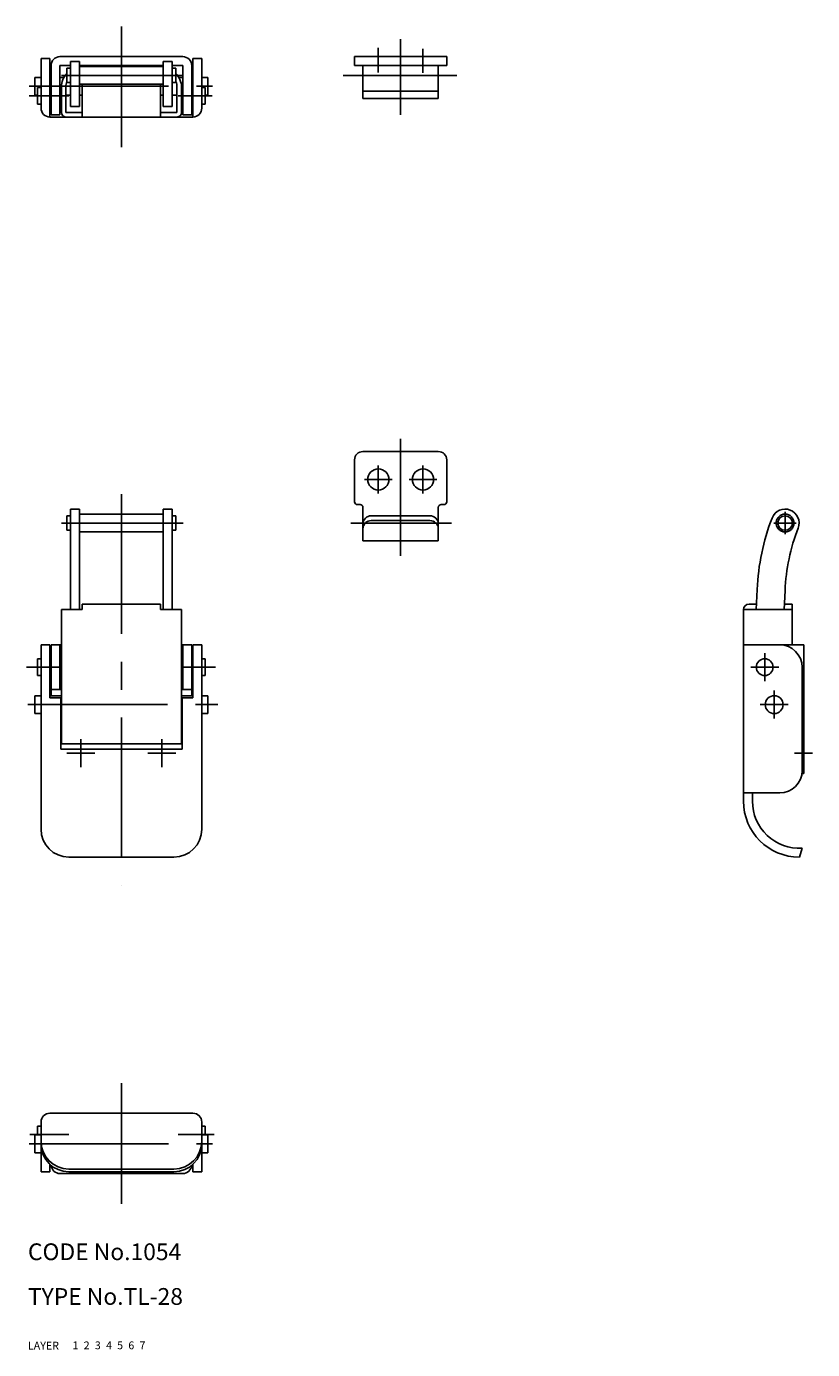
# Model space of a CAD drawing. Extents: x 10 to 326, y 10 to 247.
# Drawn here: x 10 to 150, y 10 to 247 of the extents above; entities that cross this region are included whole.
import ezdxf

# ---------------------------------------------------------------- set-up
doc = ezdxf.new("R2010")
doc.units = 0
doc.header["$LTSCALE"] = 20
doc.header["$MEASUREMENT"] = 0
for name, pattern in [('CENTER', [2, 1.25, -0.25, 0.25, -0.25]), ('DASHED', [0.75, 0.5, -0.25]), ('PHANTOM', [2.5, 1.25, -0.25, 0.25, -0.25, 0.25, -0.25])]:
    doc.linetypes.add(name, pattern=pattern)
for name, color, linetype in [('1', 7, 'CONTINUOUS'), ('2', 4, 'CONTINUOUS'), ('3', 2, 'DASHED'), ('4', 1, 'CENTER'), ('5', 6, 'PHANTOM'), ('6', 5, 'CONTINUOUS'), ('7', 3, 'CONTINUOUS')]:
    doc.layers.add(name, color=color, linetype=linetype)

msp = doc.modelspace()

# ---------------------------------------------------------------- linework, layer by layer
at = {"layer": '1', "linetype": 'Continuous'}
for p, q in [((12.337318, 232.218317), (12.337318, 241.118317)), ((12.337318, 241.118317), (13.937318, 241.118317)), ((13.937318, 230.618317), (13.937318, 241.118317)), ((14.137318, 231.018317), (14.137318, 239.818317)), ((15.737418, 241.418317), (37.737418, 241.418317)), ((15.737418, 239.818317), (17.637318, 239.818317)), ((15.737418, 231.018317), (15.737418, 239.818317)), ((16.987418, 239.368317), (17.637318, 239.368317)), ((16.987418, 236.768317), (16.987418, 239.368317)), ((17.637318, 232.483317), (17.637318, 240.568317)), ((17.637318, 240.568317), (19.237418, 240.568317)), ((19.237418, 232.483317), (19.237418, 240.568317)), ((19.237418, 239.818317), (34.237418, 239.818317)), ((19.237418, 239.668317), (34.237418, 239.668317)), ((34.237418, 232.483317), (34.237418, 240.568317)), ((34.237418, 240.568317), (35.837318, 240.568317)), ((35.837318, 232.483317), (35.837318, 240.568317)), ((35.837318, 239.818317), (37.737418, 239.818317)), ((35.837318, 239.368317), (36.487418, 239.368317)), ((36.487418, 236.768317), (36.487418, 239.368317)), ((37.737418, 231.018317), (37.737418, 239.818317)), ((39.337318, 231.018317), (39.337318, 239.818317)), ((39.537418, 241.118317), (41.137318, 241.118317)), ((39.537418, 230.618317), (39.537418, 241.118317)), ((41.137318, 232.218317), (41.137318, 241.118317)), ((68.487418, 241.418317), (84.986918, 241.418317)), ((68.487418, 239.818317), (68.487418, 241.418317)), ((68.487418, 239.818317), (84.986918, 239.818317)), ((69.987418, 233.918317), (69.987418, 239.818317)), ((83.486918, 233.918317), (83.486918, 239.818317)), ((84.986918, 239.818317), (84.986918, 241.418317)), ((11.237318, 237.718317), (12.337318, 237.718317)), ((11.237318, 234.518317), (11.237318, 237.718317)), ((13.937318, 237.718317), (14.137318, 237.718317)), ((15.737418, 237.718317), (16.458918, 237.718317)), ((37.015818, 237.718317), (37.737418, 237.718317)), ((39.337318, 237.718317), (39.537418, 237.718317)), ((41.137318, 237.718317), (42.237318, 237.718317)), ((42.237318, 234.518317), (42.237318, 237.718317)), ((11.237318, 234.518317), (11.737318, 234.518317)), ((11.737318, 235.918317), (12.337318, 235.918317)), ((11.737318, 232.918317), (11.737318, 235.918317)), ((13.937318, 234.518317), (14.137318, 234.518317)), ((15.737418, 234.518317), (15.987418, 234.518317)), ((15.987418, 231.418317), (15.987418, 236.018317)), ((16.787418, 231.418317), (16.787418, 236.018317)), ((16.787418, 234.518317), (17.637318, 234.518317)), ((16.987418, 236.768317), (17.637318, 236.768317)), ((19.237418, 236.468317), (34.237418, 236.468317)), ((19.237418, 234.518317), (19.737418, 234.518317)), ((19.737418, 230.618317), (19.737418, 236.468317)), ((33.737418, 230.618317), (33.737418, 236.468317)), ((33.737418, 234.518317), (34.237418, 234.518317)), ((35.837318, 236.768317), (36.487418, 236.768317)), ((35.837318, 234.518317), (36.687318, 234.518317)), ((36.687318, 231.418317), (36.687318, 236.018317)), ((37.487418, 231.418317), (37.487418, 236.018317)), ((37.487418, 234.518317), (37.737418, 234.518317)), ((39.337318, 234.518317), (39.537418, 234.518317)), ((41.137318, 235.918317), (41.737318, 235.918317)), ((41.737318, 232.918317), (41.737318, 235.918317)), ((41.737318, 234.518317), (42.237318, 234.518317)), ((69.987418, 235.271317), (83.486918, 235.271317)), ((11.737318, 232.918317), (12.337318, 232.918317)), ((13.937318, 232.218317), (14.137318, 232.218317)), ((15.737418, 232.218317), (15.987418, 232.218317)), ((17.637318, 232.483317), (19.237418, 232.483317)), ((34.237418, 232.483317), (35.837318, 232.483317)), ((37.487418, 232.218317), (37.737418, 232.218317)), ((39.337318, 232.218317), (39.537418, 232.218317)), ((41.137318, 232.918317), (41.737318, 232.918317)), ((69.987418, 233.918317), (83.486918, 233.918317)), ((13.937318, 230.618317), (39.537318, 230.618317)), ((14.137318, 231.018317), (15.737418, 231.018317)), ((16.787418, 231.418317), (19.737418, 231.418317)), ((33.737418, 231.418317), (36.687318, 231.418317)), ((37.737418, 231.018317), (39.337318, 231.018317)), ((69.987418, 170.737317), (83.486918, 170.737317)), ((68.487418, 169.237317), (68.487418, 161.737317)), ((84.986918, 169.237317), (84.986918, 161.737317)), ((68.987418, 161.237317), (69.487418, 161.237317)), ((83.986918, 161.237317), (84.486918, 161.237317)), ((16.987418, 159.237317), (17.637418, 159.237317)), ((16.987418, 159.237317), (16.987418, 156.637317)), ((17.637418, 160.437317), (19.237418, 160.437317)), ((17.637418, 160.437317), (17.637418, 142.437317)), ((19.237418, 160.437317), (19.237418, 142.437317)), ((19.237418, 159.537317), (34.237418, 159.537317)), ((34.237418, 160.437317), (34.237418, 142.437317)), ((34.237418, 160.437317), (35.837318, 160.437317)), ((35.837318, 160.437317), (35.837318, 142.437317)), ((35.837318, 159.237317), (36.487418, 159.237317)), ((36.487418, 159.237317), (36.487418, 156.637317)), ((69.987418, 160.737317), (69.987418, 154.737317)), ((71.487418, 159.237317), (81.986918, 159.237317)), ((83.486918, 160.737317), (83.486918, 154.737317)), ((16.987418, 156.637317), (17.637418, 156.637317)), ((19.237418, 156.337317), (34.237418, 156.337317)), ((35.837318, 156.637317), (36.487418, 156.637317)), ((71.487418, 158.382317), (81.986918, 158.382317)), ((69.987418, 154.737317), (83.486918, 154.737317)), ((140.582918, 146.052317), (140.431918, 142.437317)), ((145.578918, 145.843317), (145.435918, 142.437317)), ((15.987418, 142.437317), (19.737418, 142.437317)), ((15.987418, 142.437317), (15.987418, 118.437317)), ((19.737418, 143.437317), (33.737418, 143.437317)), ((19.737418, 143.437317), (19.737418, 142.437317)), ((33.737418, 143.437317), (33.737418, 142.437317)), ((33.737418, 142.437317), (37.487418, 142.437317)), ((37.487418, 142.437317), (37.487418, 118.437317)), ((138.132918, 142.437317), (138.132918, 108.137317)), ((146.832918, 142.437317), (138.132918, 142.437317)), ((140.473918, 143.437317), (139.132918, 143.437317)), ((146.832918, 143.437317), (145.477918, 143.437317)), ((146.832918, 143.437317), (146.832918, 136.137317)), ((12.337318, 136.137317), (13.937318, 136.137317)), ((12.337318, 136.137317), (12.337318, 103.137117)), ((13.937318, 136.137317), (13.937318, 126.637317)), ((14.137418, 136.137317), (14.137418, 127.037317)), ((14.137418, 136.137317), (15.987418, 136.137317)), ((15.737418, 136.137317), (15.737418, 128.137317)), ((37.487418, 136.137317), (39.337318, 136.137317)), ((37.737418, 136.137317), (37.737418, 128.137317)), ((39.337318, 136.137317), (39.337318, 127.037317)), ((39.537418, 136.137317), (39.537418, 126.637317)), ((39.537418, 136.137317), (41.137418, 136.137317)), ((41.137418, 136.137317), (41.137418, 103.137117)), ((148.932918, 136.137317), (138.132918, 136.137317)), ((148.932918, 136.137317), (148.932918, 113.137317)), ((12.337318, 133.637317), (11.737318, 133.637317)), ((11.737318, 133.637317), (11.737318, 130.637317)), ((13.937318, 133.637317), (14.137418, 133.637317)), ((39.337318, 133.637317), (39.537418, 133.637317)), ((41.137418, 133.637317), (41.737418, 133.637317)), ((41.737418, 133.637317), (41.737418, 130.637317)), ((12.337318, 130.637317), (11.737318, 130.637317)), ((13.937318, 130.637317), (14.137418, 130.637317)), ((39.337318, 130.637317), (39.537418, 130.637317)), ((41.137418, 130.637317), (41.737418, 130.637317)), ((148.632918, 132.137317), (148.632918, 113.637317)), ((14.137418, 128.137317), (15.737418, 128.137317)), ((37.737418, 128.137317), (39.337318, 128.137317)), ((148.932918, 128.137317), (148.632918, 128.137317)), ((11.237418, 127.037317), (12.337318, 127.037317)), ((11.237418, 127.037317), (11.237418, 123.837317)), ((15.987418, 127.037317), (13.937318, 127.037317)), ((13.937318, 126.637317), (15.887418, 126.637317)), ((15.887418, 126.637317), (15.887418, 117.437317)), ((37.487418, 127.037317), (39.537418, 127.037317)), ((37.587318, 126.637317), (37.587318, 117.437317)), ((37.587318, 126.637317), (39.537418, 126.637317)), ((41.137418, 127.037317), (42.237418, 127.037317)), ((42.237418, 127.037317), (42.237418, 123.837317)), ((11.237418, 123.837317), (12.337318, 123.837317)), ((15.987418, 123.837317), (15.887418, 123.837317)), ((37.487418, 123.837317), (37.587318, 123.837317)), ((41.137418, 123.837317), (42.237418, 123.837317)), ((15.987418, 118.437317), (37.487418, 118.437317)), ((15.887418, 117.437317), (37.587318, 117.437317)), ((148.932918, 113.137317), (148.601918, 113.137317)), ((144.632918, 109.637317), (138.132918, 109.637317)), ((139.732918, 109.637317), (139.732918, 108.137317)), ((148.632918, 99.752017), (148.132918, 98.137117)), ((17.337318, 98.137117), (36.137418, 98.137117)), ((13.937318, 52.305817), (39.537318, 52.305817)), ((11.737318, 50.005817), (12.337318, 50.005817)), ((11.737318, 50.005817), (11.737318, 48.405817)), ((12.337318, 50.705817), (12.337318, 41.805817)), ((41.137318, 50.705817), (41.137318, 41.805817)), ((41.137318, 50.005817), (41.737318, 50.005817)), ((41.737318, 50.005817), (41.737318, 48.405817)), ((11.237318, 48.405817), (11.237318, 45.205817)), ((12.337318, 48.405817), (11.237318, 48.405817)), ((42.237318, 48.405817), (41.137318, 48.405817)), ((42.237318, 48.405817), (42.237318, 45.205817)), ((11.237318, 45.205817), (12.60023, 45.205817)), ((40.874406, 45.205817), (42.237318, 45.205817)), ((13.937318, 43.139757), (13.937318, 41.805817)), ((39.537418, 43.139849), (39.537418, 41.805817)), ((12.337318, 41.805817), (13.937318, 41.805817)), ((15.737418, 41.505817), (37.737418, 41.505817)), ((36.137318, 42.305817), (17.337318, 42.305817)), ((36.137318, 41.805817), (17.337318, 41.805817)), ((39.537418, 41.805817), (41.137318, 41.805817))]:
    msp.add_line(p, q, dxfattribs=at)
for centre, radius in [((72.736918, 165.737317), 1.9), ((80.736918, 165.737317), 1.9), ((145.582918, 157.937317), 1.3), ((141.932918, 132.137317), 1.5), ((143.632918, 125.437317), 1.6)]:
    msp.add_circle(centre, radius, dxfattribs=at)
for centre, radius, start, end in [((15.737418, 239.818317), 1.6, 90, 180), ((37.737418, 239.818317), 1.6, 0, 90), ((19.287418, 236.018317), 3.3, 134.184, 180), ((19.287418, 236.018317), 2.5, 156.926, 180), ((34.187318, 236.018317), 2.5, 0, 23.0739), ((34.187318, 236.018317), 3.3, 0, 45.8155), ((13.937318, 232.218317), 1.6, 180, 270), ((39.537318, 232.218317), 1.6, 270, 0), ((16.787418, 231.418317), 0.8, 180, 270), ((36.687318, 231.418317), 0.8, 270, 0.000001), ((69.987418, 169.237317), 1.5, 90, 180), ((83.486918, 169.237317), 1.5, 0, 90), ((68.987418, 161.737317), 0.5, 180, 270), ((69.487418, 160.737317), 0.5, 0, 90), ((83.986918, 160.737317), 0.5, 90, 180), ((84.486918, 161.737317), 0.5, 270, 0), ((71.487418, 157.737317), 1.5, 90, 180), ((81.986918, 157.737317), 1.5, 0, 90), ((180.547918, 144.383317), 40, 158.812, 177.608), ((145.582918, 157.937317), 2.5, 338.812, 158.812), ((71.487418, 156.882317), 1.5, 90, 180), ((81.986918, 156.882317), 1.5, 0, 90), ((180.547918, 144.383317), 35, 158.812, 177.608), ((139.132918, 142.437317), 1, 90, 180), ((144.632918, 132.137317), 4, 0, 90), ((15.737418, 126.637317), 1.5, 80.4059, 90), ((37.737418, 126.637317), 1.5, 90, 99.5941), ((144.632918, 113.637317), 4, 270, 0), ((148.132918, 108.137317), 10, 180, 270), ((148.132918, 108.137317), 8.4, 180, 273.412), ((17.337318, 103.137117), 5, 180, 270), ((36.137418, 103.137117), 5, 270, 0), ((13.937318, 50.705817), 1.6, 90, 180), ((39.537318, 50.705817), 1.6, 0, 90), ((17.337318, 47.305817), 5, 180, 270), ((17.337318, 46.805817), 5, 180, 270), ((36.137318, 47.305817), 5, 270, 0), ((36.137318, 46.805817), 5, 270, 0), ((15.737418, 43.105817), 1.6, 185.29423, 270), ((37.737418, 43.105817), 1.6, 270, 354.712236)]:
    msp.add_arc(centre, radius, start, end, dxfattribs=at)
at = {"layer": '3', "linetype": 'DASHED'}
msp.add_circle((145.582918, 157.937317), 1.6, dxfattribs=at)
at = {"layer": '4', "linetype": 'CENTER'}
for p, q in [((26.737418, 225.229317), (26.737418, 246.824317)), ((76.736918, 230.985317), (76.736918, 244.562317)), ((72.736918, 238.587317), (72.736918, 243.010317)), ((80.736918, 238.502317), (80.736918, 242.816317)), ((16.008818, 238.068317), (37.805918, 238.068317)), ((66.420818, 238.068317), (86.785918, 238.068317)), ((10.190418, 236.118317), (43.025818, 236.118317)), ((10.212418, 234.418317), (17.325018, 234.418317)), ((36.925518, 234.418317), (42.980918, 234.418317)), ((76.736918, 172.988317), (76.736918, 152.078317)), ((72.736918, 168.237317), (72.736918, 163.237317)), ((80.736918, 168.237317), (80.736918, 163.237317)), ((70.237418, 165.737317), (75.236918, 165.737317)), ((78.236918, 165.737317), (83.236918, 165.737317)), ((26.737418, 163.107317), (26.737418, 93.095417)), ((145.582918, 159.937317), (145.582918, 155.937317)), ((16.008818, 157.937317), (37.805918, 157.937317)), ((67.839818, 157.937317), (85.864918, 157.937317)), ((143.582918, 157.937317), (147.582918, 157.937317)), ((141.932918, 134.637317), (141.932918, 129.637317)), ((9.731918, 132.137317), (15.937318, 132.137317)), ((37.537418, 132.137317), (43.595718, 132.137317)), ((144.432918, 132.137317), (139.432918, 132.137317)), ((143.632918, 127.937317), (143.632918, 122.937317)), ((9.986218, 125.437317), (44.018518, 125.437317)), ((146.132918, 125.437317), (141.132918, 125.437317)), ((19.487418, 119.237317), (19.487418, 114.237317)), ((33.987418, 119.237317), (33.987418, 114.237317)), ((16.987418, 116.737317), (21.987418, 116.737317)), ((31.487418, 116.737317), (36.487418, 116.737317)), ((150.498918, 116.737317), (147.291918, 116.737317)), ((26.737418, 57.695217), (26.737418, 36.100217)), ((10.367418, 48.505817), (17.325018, 48.505817)), ((36.925518, 48.505817), (43.318418, 48.505817)), ((10.190418, 46.805817), (43.025818, 46.805817))]:
    msp.add_line(p, q, dxfattribs=at)

# ---------------------------------------------------------------- texts
at = {"layer": '1', "linetype": 'Continuous'}
for s, p in [('LAYER', (10, 10)), ('1', (17.979511, 10.048737))]:
    msp.add_text(s, height=1.4, dxfattribs=at).set_placement(p)
at = {"layer": '2', "linetype": 'Continuous'}
msp.add_text('2', height=1.4, dxfattribs=at).set_placement((19.979511, 10.048737))
at = {"layer": '3', "linetype": 'DASHED'}
msp.add_text('3', height=1.4, dxfattribs=at).set_placement((21.979511, 10.048737))
at = {"layer": '4', "linetype": 'CENTER'}
msp.add_text('4', height=1.4, dxfattribs=at).set_placement((23.979511, 10.048737))
at = {"layer": '5', "linetype": 'PHANTOM'}
msp.add_text('5', height=1.4, dxfattribs=at).set_placement((25.979511, 10.048737))
at = {"layer": '6', "linetype": 'Continuous'}
msp.add_text('6', height=1.4, dxfattribs=at).set_placement((27.979511, 10.048737))
at = {"layer": '7', "linetype": 'Continuous'}
for s, height, p in [('CODE No.1054', 3, (10, 26)), ('TYPE No.TL-28', 3, (10, 18)), ('7', 1.4, (29.979511, 10.048737))]:
    msp.add_text(s, height=height, dxfattribs=at).set_placement(p)

doc.saveas('drawing.dxf')
